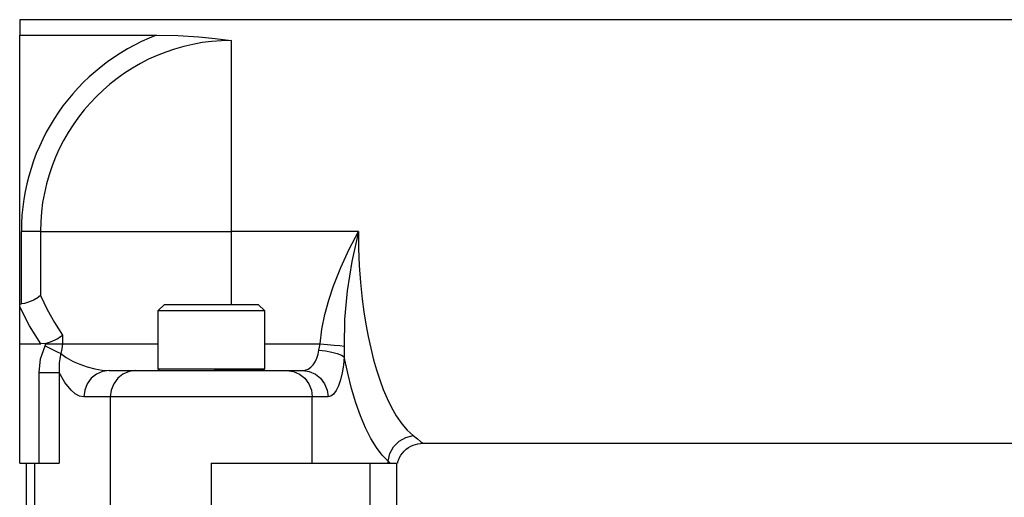
# Paper-space layout 'DRAWING1' of a CAD drawing. Units: inches. Extents: x 75 to 1379, y 7 to 792.
# Drawn here: x 919 to 1037, y 733 to 790 of the extents above; entities that cross this region are included whole.
import ezdxf

# ---------------------------------------------------------------- set-up
doc = ezdxf.new("R2010")
doc.units = ezdxf.units.IN
doc.header["$MEASUREMENT"] = 0
doc.layers.add('1', color=7, linetype='Continuous', true_color=0xffffff)

psp = doc.layouts.new('DRAWING1')

# ---------------------------------------------------------------- linework, layer by layer
at = {"layer": '1', "color": 18}
for p, q in [((1098.08, 789.99), (918.88, 789.99)), ((918.88, 789.99), (918.88, 789.87)), ((918.88, 789.87), (918.88, 789.52)), ((918.88, 789.52), (918.88, 788.94)), ((918.88, 788.94), (918.88, 788.14)), ((918.88, 755.87), (918.88, 788.14)), ((918.88, 788.14), (935.3, 788.14)), ((935.3, 788.14), (937.84, 788.08)), ((937.84, 788.08), (940.38, 787.92)), ((940.38, 787.92), (942.32, 787.73)), ((942.32, 787.73), (944.25, 787.5)), ((944.25, 787.5), (944.28, 787.5)), ((944.28, 786.37), (944.28, 787.5)), ((944.28, 785.06), (944.28, 786.37)), ((944.28, 783.56), (944.28, 785.06)), ((944.28, 781.89), (944.28, 783.56)), ((944.28, 780.08), (944.28, 781.89)), ((944.28, 778.13), (944.28, 780.08)), ((944.28, 776.06), (944.28, 778.13)), ((944.28, 773.89), (944.28, 776.06)), ((944.28, 771.64), (944.28, 773.89)), ((944.28, 769.32), (944.28, 771.64)), ((944.28, 766.97), (944.28, 769.32)), ((944.28, 764.59), (944.28, 766.97)), ((919.08, 755.9), (919.08, 764.59)), ((920.01, 764.59), (919.08, 764.59)), ((920.81, 764.59), (920.01, 764.59)), ((921.37, 764.59), (920.81, 764.59)), ((921.37, 764.59), (922.5, 764.59)), ((921.37, 764.59), (921.37, 756.92)), ((922.5, 764.59), (923.81, 764.59)), ((923.81, 764.59), (925.31, 764.59)), ((925.31, 764.59), (926.97, 764.59)), ((926.97, 764.59), (928.79, 764.59)), ((928.79, 764.59), (930.74, 764.59)), ((930.74, 764.59), (932.81, 764.59)), ((932.81, 764.59), (934.98, 764.59)), ((934.98, 764.59), (937.23, 764.59)), ((937.23, 764.59), (939.55, 764.59)), ((939.55, 764.59), (941.9, 764.59)), ((941.9, 764.59), (944.28, 764.59)), ((959.51, 764.59), (944.28, 764.59)), ((944.28, 755.84), (944.28, 764.59)), ((958.41, 762.46), (959.51, 764.59)), ((959.51, 764.59), (958.74, 760.98)), ((959.51, 764.59), (959.53, 762.54)), ((957.41, 760.29), (958.41, 762.46)), ((959.53, 762.54), (959.62, 760.5)), ((958.74, 760.98), (958.18, 757.47)), ((956.53, 758.08), (957.41, 760.29)), ((959.62, 760.5), (959.77, 758.47)), ((959.77, 758.47), (959.98, 756.47)), ((955.96, 756.34), (956.53, 758.08)), ((958.18, 757.47), (957.85, 754.08)), ((920.13, 756.19), (919.81, 756.08)), ((920.46, 756.32), (920.13, 756.19)), ((920.63, 756.4), (920.46, 756.32)), ((920.81, 756.5), (920.63, 756.4)), ((920.99, 756.61), (920.81, 756.5)), ((921.17, 756.74), (920.99, 756.61)), ((921.37, 756.92), (921.17, 756.74)), ((921.37, 756.92), (922.16, 755.25)), ((955.5, 754.65), (955.96, 756.34)), ((959.98, 756.47), (960.18, 754.96)), ((918.88, 755.87), (919.08, 755.9)), ((918.88, 755.55), (918.88, 755.87)), ((918.88, 751.1), (918.88, 755.55)), ((920.05, 753.27), (918.88, 755.55)), ((919.44, 755.97), (919.08, 755.9)), ((919.81, 756.08), (919.44, 755.97)), ((922.16, 755.25), (923.04, 753.66)), ((936.24, 755.84), (935.45, 755.06)), ((935.56, 755.06), (935.45, 755.06)), ((935.45, 755.06), (935.45, 748.11)), ((935.88, 755.06), (935.56, 755.06)), ((936.41, 755.06), (935.88, 755.06)), ((936.24, 755.84), (936.35, 755.84)), ((936.35, 755.84), (936.67, 755.84)), ((937.13, 755.06), (936.41, 755.06)), ((936.67, 755.84), (937.19, 755.84)), ((938, 755.06), (937.13, 755.06)), ((937.19, 755.84), (937.89, 755.84)), ((937.89, 755.84), (938.74, 755.84)), ((939.01, 755.06), (938, 755.06)), ((938.74, 755.84), (939.71, 755.84)), ((940.11, 755.06), (939.01, 755.06)), ((939.71, 755.84), (940.77, 755.84)), ((941.27, 755.06), (940.11, 755.06)), ((940.77, 755.84), (941.87, 755.84)), ((942.46, 755.06), (941.27, 755.06)), ((941.87, 755.84), (942.96, 755.84)), ((943.62, 755.06), (942.46, 755.06)), ((942.96, 755.84), (944.02, 755.84)), ((944.72, 755.06), (943.62, 755.06)), ((944.02, 755.84), (944.99, 755.84)), ((945.73, 755.06), (944.72, 755.06)), ((944.99, 755.84), (945.84, 755.84)), ((946.6, 755.06), (945.73, 755.06)), ((945.84, 755.84), (946.54, 755.84)), ((946.54, 755.84), (947.06, 755.84)), ((947.32, 755.06), (946.6, 755.06)), ((947.06, 755.84), (947.38, 755.84)), ((947.85, 755.06), (947.32, 755.06)), ((947.38, 755.84), (947.49, 755.84)), ((948.28, 755.06), (947.49, 755.84)), ((948.17, 755.06), (947.85, 755.06)), ((948.28, 755.06), (948.17, 755.06)), ((948.28, 748.11), (948.28, 755.06)), ((960.18, 754.96), (960.41, 753.47)), ((955.15, 752.86), (955.5, 754.65)), ((957.85, 754.08), (957.79, 750.85)), ((921.43, 751.1), (920.05, 753.27)), ((923.04, 753.66), (924, 752.15)), ((954.93, 751.1), (955.15, 752.86)), ((960.41, 753.47), (960.68, 752.01)), ((921.97, 751.17), (922.57, 751.37)), ((922.57, 751.37), (922.85, 751.48)), ((922.85, 751.48), (923.12, 751.61)), ((923.12, 751.61), (923.36, 751.73)), ((923.36, 751.73), (923.61, 751.88)), ((923.61, 751.88), (923.79, 751.99)), ((923.79, 751.99), (924, 752.15)), ((924, 752.15), (924, 751.1)), ((960.68, 752.01), (960.99, 750.59)), ((918.88, 736.8), (918.88, 751.1)), ((918.88, 751.1), (921.43, 751.1)), ((921.38, 749.32), (921.92, 750.87)), ((921.97, 751.17), (921.43, 751.1)), ((921.92, 750.87), (921.96, 750.99)), ((921.92, 750.87), (922.65, 750.52)), ((921.96, 750.99), (921.97, 751.1)), ((921.97, 751.1), (921.97, 751.17)), ((921.97, 751.1), (922.74, 751.1)), ((922.65, 750.52), (923.3, 750.2)), ((922.74, 751.1), (923.44, 751.1)), ((923.3, 750.2), (923.81, 749.96)), ((923.44, 751.1), (924, 751.1)), ((923.95, 750.52), (923.81, 749.96)), ((924, 751.1), (923.95, 750.52)), ((924, 751.1), (925.54, 751.1)), ((925.54, 751.1), (927.25, 751.1)), ((927.25, 751.1), (929.12, 751.1)), ((929.12, 751.1), (931.12, 751.1)), ((931.12, 751.1), (933.23, 751.1)), ((933.23, 751.1), (935.45, 751.1)), ((948.28, 751.1), (954.93, 751.1)), ((954.69, 749.87), (954.79, 750.34)), ((954.79, 750.34), (954.85, 750.72)), ((954.79, 750.34), (955.59, 750.26)), ((954.85, 750.72), (954.93, 751.1)), ((954.93, 751.1), (955.81, 751.03)), ((955.59, 750.26), (956.33, 750.13)), ((955.81, 751.03), (956.62, 750.95)), ((956.62, 750.95), (957.3, 750.9)), ((957.3, 750.9), (957.79, 750.85)), ((957.79, 750.85), (957.82, 749.58)), ((960.99, 750.59), (961.34, 749.21)), ((921.2, 747.69), (921.38, 749.32)), ((923.65, 749.09), (923.62, 748.83)), ((923.69, 749.34), (923.65, 749.09)), ((923.74, 749.61), (923.69, 749.34)), ((923.77, 749.76), (923.74, 749.61)), ((923.79, 749.86), (923.77, 749.76)), ((923.81, 749.96), (923.79, 749.86)), ((923.81, 749.96), (923.81, 749.96)), ((923.81, 749.96), (923.81, 749.96)), ((923.81, 749.96), (923.81, 749.96)), ((923.81, 749.96), (924.46, 749.48)), ((924.46, 749.48), (925.29, 749.02)), ((925.29, 749.02), (926.1, 748.67)), ((954.33, 748.98), (954.54, 749.41)), ((954.54, 749.41), (954.69, 749.87)), ((956.33, 750.13), (956.98, 749.97)), ((956.98, 749.97), (957.49, 749.78)), ((957.49, 749.78), (957.82, 749.58)), ((957.82, 749.58), (957.71, 748.58)), ((958.23, 747.61), (957.82, 749.58)), ((961.34, 749.21), (961.69, 747.99)), ((923.62, 748.83), (923.6, 748.3)), ((923.6, 748.3), (923.62, 747.69)), ((926.1, 748.67), (926.98, 748.37)), ((926.98, 748.37), (927.88, 748.13)), ((927.88, 748.13), (928.76, 747.98)), ((928.82, 747.82), (928.09, 747.5)), ((928.76, 747.98), (929.61, 747.93)), ((929.61, 747.93), (928.82, 747.82)), ((929.61, 747.93), (932.78, 747.93)), ((932, 747.82), (931.26, 747.5)), ((932.78, 747.93), (932, 747.82)), ((932.78, 747.93), (933.36, 747.93)), ((933.36, 747.93), (934.17, 747.93)), ((934.17, 747.93), (935.19, 747.93)), ((934.42, 747.93), (934.56, 747.93)), ((934.56, 747.93), (934.95, 747.93)), ((934.95, 747.93), (935.59, 747.93)), ((935.19, 747.93), (936.38, 747.93)), ((935.45, 748.11), (935.56, 748.11)), ((935.45, 748.11), (935.63, 747.93)), ((935.56, 748.11), (935.88, 748.11)), ((935.59, 747.93), (935.61, 747.93)), ((935.61, 747.93), (935.63, 747.93)), ((935.88, 748.11), (936.41, 748.11)), ((936.38, 747.93), (937.72, 747.93)), ((936.41, 748.11), (937.13, 748.11)), ((937.13, 748.11), (938, 748.11)), ((937.72, 747.93), (939.16, 747.93)), ((938, 748.11), (939.01, 748.11)), ((939.01, 748.11), (940.11, 748.11)), ((939.16, 747.93), (940.68, 747.93)), ((940.11, 748.11), (941.27, 748.11)), ((940.68, 747.93), (942.23, 747.93)), ((941.27, 748.11), (942.46, 748.11)), ((942.23, 747.93), (943.55, 747.93)), ((943.4, 747.93), (942.23, 747.93)), ((942.46, 748.11), (943.62, 748.11)), ((944.5, 747.93), (943.4, 747.93)), ((943.55, 747.93), (944.87, 747.92)), ((943.62, 748.11), (944.72, 748.11)), ((945.52, 747.93), (944.5, 747.93)), ((944.72, 748.11), (945.73, 748.11)), ((944.87, 747.92), (946.1, 747.92)), ((946.4, 747.93), (945.52, 747.93)), ((945.73, 748.11), (946.6, 748.11)), ((946.1, 747.92), (947.26, 747.93)), ((947.13, 747.93), (946.4, 747.93)), ((946.6, 748.11), (947.32, 748.11)), ((947.66, 747.93), (947.13, 747.93)), ((947.26, 747.93), (947.98, 747.93)), ((947.32, 748.11), (947.85, 748.11)), ((947.99, 747.93), (947.66, 747.93)), ((947.85, 748.11), (948.17, 748.11)), ((947.98, 747.93), (948.64, 747.93)), ((948.1, 747.93), (947.99, 747.93)), ((948.1, 747.93), (948.28, 748.11)), ((948.1, 747.93), (948.64, 747.93)), ((948.17, 748.11), (948.28, 748.11)), ((948.64, 747.93), (949.61, 747.93)), ((948.91, 747.93), (949.59, 747.93)), ((949.59, 747.93), (950.09, 747.93)), ((949.61, 747.93), (950.39, 747.93)), ((950.09, 747.93), (950.4, 747.93)), ((950.39, 747.93), (950.95, 747.93)), ((950.4, 747.93), (950.5, 747.93)), ((950.95, 747.93), (952.85, 747.93)), ((950.95, 747.93), (951.74, 747.82)), ((951.74, 747.82), (952.47, 747.5)), ((952.85, 747.93), (953.05, 747.94)), ((952.85, 747.93), (953.63, 747.82)), ((953.05, 747.94), (953.23, 747.99)), ((953.23, 747.99), (953.38, 748.04)), ((953.38, 748.04), (953.5, 748.1)), ((953.5, 748.1), (953.82, 748.33)), ((953.63, 747.82), (954.36, 747.5)), ((953.82, 748.33), (954.08, 748.6)), ((954.08, 748.6), (954.33, 748.98)), ((957.71, 748.58), (957.55, 747.65)), ((961.69, 747.99), (962.08, 746.8)), ((921.2, 736.8), (921.2, 747.69)), ((921.2, 747.69), (921.99, 747.69)), ((921.99, 747.69), (922.7, 747.69)), ((922.7, 747.69), (923.26, 747.69)), ((923.26, 747.69), (923.62, 747.69)), ((923.62, 747.69), (923.62, 736.8)), ((924.3, 746.5), (923.62, 747.69)), ((927.47, 747), (926.98, 746.34)), ((928.09, 747.5), (927.47, 747)), ((930.64, 747), (930.16, 746.34)), ((931.26, 747.5), (930.64, 747)), ((952.47, 747.5), (953.09, 747)), ((953.09, 747), (953.57, 746.34)), ((954.36, 747.5), (954.99, 747)), ((954.99, 747), (955.47, 746.34)), ((957.35, 746.82), (957.11, 746.1)), ((957.55, 747.65), (957.35, 746.82)), ((958.7, 745.76), (958.23, 747.61)), ((962.08, 746.8), (962.5, 745.66)), ((925.04, 745.57), (924.3, 746.5)), ((925.55, 745.13), (925.04, 745.57)), ((926.68, 745.57), (926.58, 744.75)), ((926.98, 746.34), (926.68, 745.57)), ((929.85, 745.57), (929.75, 744.75)), ((930.16, 746.34), (929.85, 745.57)), ((953.57, 746.34), (953.88, 745.57)), ((953.88, 745.57), (953.98, 744.75)), ((955.47, 746.34), (955.77, 745.57)), ((955.77, 745.57), (955.88, 744.75)), ((956.83, 745.52), (956.53, 745.1)), ((957.11, 746.1), (956.83, 745.52)), ((959.22, 744.05), (958.7, 745.76)), ((962.5, 745.66), (962.96, 744.57)), ((926.06, 744.85), (925.55, 745.13)), ((926.58, 744.75), (926.06, 744.85)), ((929.75, 744.75), (926.58, 744.75)), ((930.33, 744.75), (929.75, 744.75)), ((929.75, 744.75), (929.75, 727.38)), ((931.09, 744.75), (930.33, 744.75)), ((932.03, 744.75), (931.09, 744.75)), ((933.12, 744.75), (932.03, 744.75)), ((934.35, 744.75), (933.12, 744.75)), ((935.7, 744.75), (934.35, 744.75)), ((937.16, 744.75), (935.7, 744.75)), ((938.68, 744.75), (937.16, 744.75)), ((940.26, 744.75), (938.68, 744.75)), ((941.87, 744.75), (940.26, 744.75)), ((943.47, 744.75), (941.87, 744.75)), ((945.05, 744.75), (943.47, 744.75)), ((946.57, 744.75), (945.05, 744.75)), ((948.03, 744.75), (946.57, 744.75)), ((949.38, 744.75), (948.03, 744.75)), ((950.61, 744.75), (949.38, 744.75)), ((951.7, 744.75), (950.61, 744.75)), ((952.64, 744.75), (951.7, 744.75)), ((953.4, 744.75), (952.64, 744.75)), ((953.98, 744.75), (953.4, 744.75)), ((955.88, 744.75), (953.98, 744.75)), ((953.98, 736.8), (953.98, 744.75)), ((956.21, 744.84), (955.88, 744.75)), ((956.53, 745.1), (956.21, 744.84)), ((962.96, 744.57), (963.45, 743.56)), ((959.77, 742.47), (959.22, 744.05)), ((963.45, 743.56), (964.06, 742.49)), ((960.37, 741.04), (959.77, 742.47)), ((964.06, 742.49), (964.72, 741.53)), ((961, 739.78), (960.37, 741.04)), ((964.72, 741.53), (965.37, 740.77)), ((965.37, 740.77), (966.1, 740.11)), ((961.67, 738.69), (961, 739.78)), ((964.39, 739.44), (965.2, 739.9)), ((965.2, 739.9), (966.1, 740.11)), ((966.1, 740.11), (966.61, 739.71)), ((966.61, 739.71), (966.97, 739.42)), ((962.36, 737.78), (961.67, 738.69)), ((963.27, 737.95), (963.73, 738.77)), ((963.73, 738.77), (964.39, 739.44)), ((965.02, 738.26), (965.26, 738.48)), ((965.26, 738.48), (965.53, 738.67)), ((965.53, 738.67), (965.81, 738.83)), ((965.81, 738.83), (966.1, 738.97)), ((966.1, 738.97), (966.66, 739.13)), ((966.66, 739.13), (967.27, 739.19)), ((966.97, 739.42), (967.19, 739.25)), ((967.19, 739.25), (967.26, 739.19)), ((967.26, 739.19), (1122.59, 739.19)), ((963.07, 737.05), (962.36, 737.78)), ((963.07, 737.05), (963.27, 737.95)), ((964.26, 736.99), (964.31, 737.18)), ((964.31, 737.18), (964.44, 737.48)), ((964.44, 737.48), (964.61, 737.75)), ((964.61, 737.75), (964.8, 738.02)), ((964.8, 738.02), (965.02, 738.26)), ((918.88, 736.8), (921.2, 736.8)), ((919.64, 736.8), (919.64, 718.51)), ((920.66, 736.8), (920.66, 727.38)), ((921.2, 736.8), (921.99, 736.8)), ((921.99, 736.8), (922.7, 736.8)), ((922.7, 736.8), (923.26, 736.8)), ((923.26, 736.8), (923.62, 736.8)), ((941.87, 736.8), (960.92, 736.8)), ((941.87, 736.8), (941.87, 727.38)), ((960.92, 736.8), (961.74, 736.8)), ((960.92, 723.16), (960.92, 736.8)), ((961.74, 736.8), (962.5, 736.8)), ((962.5, 736.8), (963.16, 736.8)), ((963.31, 736.8), (963.07, 737.05)), ((963.07, 736.8), (963.07, 737.05)), ((963.16, 736.8), (963.66, 736.8)), ((963.66, 736.8), (963.98, 736.8)), ((963.98, 736.8), (964.09, 736.8)), ((964.09, 736.8), (964.09, 725.68)), ((964.24, 736.79), (964.26, 736.99))]:
    psp.add_line(p, q, dxfattribs=at)
for radius, start in [(25.2, 110.8761), (22.91, 90)]:
    psp.add_arc((944.28, 764.59), radius, start, 180, dxfattribs=at)

doc.saveas('drawing.dxf')
